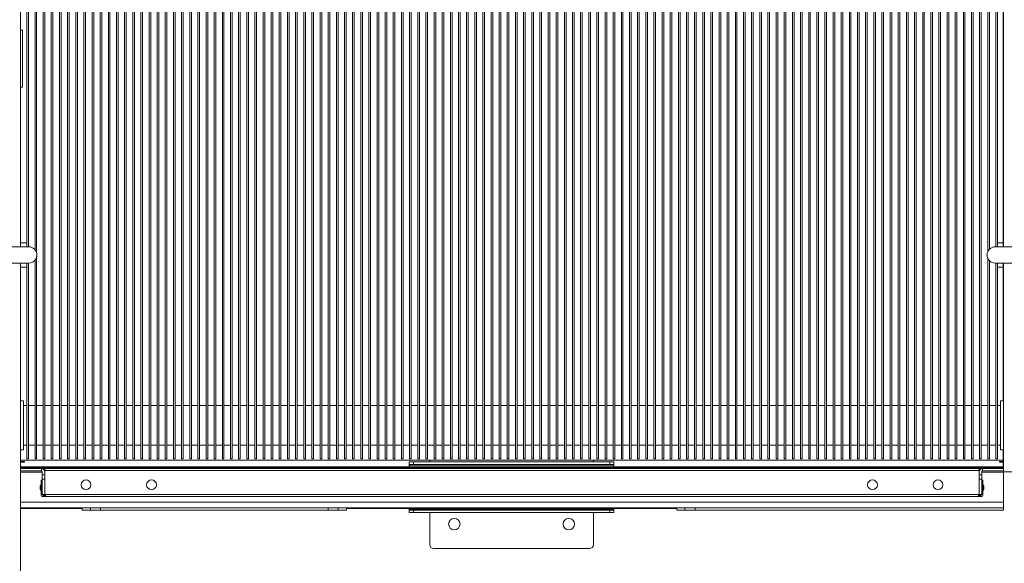
# Model space of a CAD drawing. Units: millimetres. Extents: x 501276 to 514916, y 4114352 to 4124152.
# Drawn here: x 506986 to 507122, y 4117674 to 4117749 of the extents above; entities that cross this region are included whole.
import ezdxf

# ---------------------------------------------------------------- set-up
doc = ezdxf.new("R2010")
doc.units = ezdxf.units.MM
doc.header["$LTSCALE"] = 10
doc.layers.add('Mekanik', color=252, linetype='Continuous', lineweight=15)
doc.layers.add('perde', color=1, linetype='Continuous', lineweight=30)

# ---------------------------------------------------------------- blocks, each defined once
blk = doc.blocks.new('micro2')
at = {"layer": 'Mekanik'}
for p, q in [((6839.75, -1154.31), (6839.75, -1252.31)), ((6839.95, -1252.31), (6839.95, -1154.31)), ((6840.74, -1154.31), (6840.74, -1252.31)), ((6840.94, -1252.31), (6840.94, -1154.31)), ((6841.74, -1154.31), (6841.74, -1252.31)), ((6841.94, -1252.31), (6841.94, -1154.31)), ((6842.73, -1154.31), (6842.73, -1252.31)), ((6842.93, -1252.31), (6842.93, -1154.31)), ((6843.73, -1154.31), (6843.73, -1252.31)), ((6843.93, -1252.31), (6843.93, -1154.31)), ((6844.72, -1154.31), (6844.72, -1252.31)), ((6844.92, -1252.31), (6844.92, -1154.31)), ((6845.72, -1154.31), (6845.72, -1252.31)), ((6845.92, -1252.31), (6845.92, -1154.31)), ((6846.71, -1154.31), (6846.71, -1252.31)), ((6846.91, -1252.31), (6846.91, -1154.31)), ((6847.71, -1154.31), (6847.71, -1252.31)), ((6847.91, -1252.31), (6847.91, -1154.31)), ((6848.7, -1154.31), (6848.7, -1252.31)), ((6848.9, -1252.31), (6848.9, -1154.31)), ((6849.7, -1154.31), (6849.7, -1252.31)), ((6849.9, -1252.31), (6849.9, -1154.31)), ((6850.69, -1154.31), (6850.69, -1252.31)), ((6850.89, -1252.31), (6850.89, -1154.31)), ((6851.69, -1154.31), (6851.69, -1252.31)), ((6851.89, -1252.31), (6851.89, -1154.31)), ((6852.68, -1154.31), (6852.68, -1252.31)), ((6852.88, -1252.31), (6852.88, -1154.31)), ((6853.68, -1154.31), (6853.68, -1252.31)), ((6853.88, -1252.31), (6853.88, -1154.31)), ((6854.67, -1154.31), (6854.67, -1252.31)), ((6854.87, -1252.31), (6854.87, -1154.31)), ((6855.67, -1154.31), (6855.67, -1252.31)), ((6855.87, -1252.31), (6855.87, -1154.31)), ((6856.66, -1154.31), (6856.66, -1252.31)), ((6856.86, -1252.31), (6856.86, -1154.31)), ((6857.66, -1154.31), (6857.66, -1252.31)), ((6857.86, -1252.31), (6857.86, -1154.31)), ((6858.65, -1154.31), (6858.65, -1252.31)), ((6858.85, -1252.31), (6858.85, -1154.31)), ((6859.65, -1154.31), (6859.65, -1252.31)), ((6859.85, -1252.31), (6859.85, -1154.31)), ((6860.64, -1154.31), (6860.64, -1252.31)), ((6860.84, -1252.31), (6860.84, -1154.31)), ((6861.64, -1154.31), (6861.64, -1252.31)), ((6861.84, -1252.31), (6861.84, -1154.31)), ((6862.63, -1154.31), (6862.63, -1252.31)), ((6862.83, -1252.31), (6862.83, -1154.31)), ((6863.63, -1154.31), (6863.63, -1252.31)), ((6863.83, -1252.31), (6863.83, -1154.31)), ((6864.62, -1154.31), (6864.62, -1252.31)), ((6864.82, -1252.31), (6864.82, -1154.31)), ((6865.62, -1154.31), (6865.62, -1252.31)), ((6865.82, -1252.31), (6865.82, -1154.31)), ((6866.61, -1154.31), (6866.61, -1252.31)), ((6866.81, -1252.31), (6866.81, -1154.31)), ((6867.61, -1154.31), (6867.61, -1252.31)), ((6867.81, -1252.31), (6867.81, -1154.31)), ((6868.6, -1154.31), (6868.6, -1252.31)), ((6868.8, -1252.31), (6868.8, -1154.31)), ((6869.6, -1154.31), (6869.6, -1252.31)), ((6869.8, -1252.31), (6869.8, -1154.31)), ((6870.59, -1154.31), (6870.59, -1252.31)), ((6870.79, -1252.31), (6870.79, -1154.31)), ((6871.59, -1154.31), (6871.59, -1252.31)), ((6871.79, -1252.31), (6871.79, -1154.31)), ((6872.58, -1154.31), (6872.58, -1252.31)), ((6872.78, -1252.31), (6872.78, -1154.31)), ((6873.58, -1154.31), (6873.58, -1252.31)), ((6873.78, -1252.31), (6873.78, -1154.31)), ((6874.57, -1154.31), (6874.57, -1252.31)), ((6874.77, -1252.31), (6874.77, -1154.31)), ((6875.57, -1154.31), (6875.57, -1252.31)), ((6875.77, -1252.31), (6875.77, -1154.31)), ((6876.56, -1154.31), (6876.56, -1252.31)), ((6876.76, -1252.31), (6876.76, -1154.31)), ((6877.56, -1154.31), (6877.56, -1252.31)), ((6877.76, -1252.31), (6877.76, -1154.31)), ((6878.55, -1154.31), (6878.55, -1252.31)), ((6878.75, -1252.31), (6878.75, -1154.31)), ((6879.55, -1154.31), (6879.55, -1252.31)), ((6879.75, -1252.31), (6879.75, -1154.31)), ((6880.54, -1154.31), (6880.54, -1252.31)), ((6880.74, -1252.31), (6880.74, -1154.31)), ((6881.54, -1154.31), (6881.54, -1252.31)), ((6881.74, -1252.31), (6881.74, -1154.31)), ((6882.53, -1154.31), (6882.53, -1252.31)), ((6882.73, -1252.31), (6882.73, -1154.31)), ((6883.53, -1154.31), (6883.53, -1252.31)), ((6883.73, -1252.31), (6883.73, -1154.31)), ((6884.52, -1154.31), (6884.52, -1252.31)), ((6884.72, -1252.31), (6884.72, -1154.31)), ((6885.52, -1154.31), (6885.52, -1252.31)), ((6885.72, -1252.31), (6885.72, -1154.31)), ((6886.51, -1154.31), (6886.51, -1252.31)), ((6886.71, -1252.31), (6886.71, -1154.31)), ((6887.51, -1154.31), (6887.51, -1252.31)), ((6887.71, -1252.31), (6887.71, -1154.31)), ((6888.5, -1154.31), (6888.5, -1252.31)), ((6888.7, -1252.31), (6888.7, -1154.31)), ((6889.5, -1154.31), (6889.5, -1252.31)), ((6889.7, -1252.31), (6889.7, -1154.31)), ((6890.49, -1154.31), (6890.49, -1252.31)), ((6890.69, -1252.31), (6890.69, -1154.31)), ((6891.49, -1154.31), (6891.49, -1252.31)), ((6891.69, -1252.31), (6891.69, -1154.31)), ((6892.48, -1154.31), (6892.48, -1252.31)), ((6892.68, -1252.31), (6892.68, -1154.31)), ((6893.48, -1154.31), (6893.48, -1252.31)), ((6893.68, -1252.31), (6893.68, -1154.31)), ((6894.47, -1154.31), (6894.47, -1252.31)), ((6894.67, -1252.31), (6894.67, -1154.31)), ((6895.47, -1154.31), (6895.47, -1252.31)), ((6895.67, -1252.31), (6895.67, -1154.31)), ((6896.46, -1154.31), (6896.46, -1252.31)), ((6896.66, -1252.31), (6896.66, -1154.31)), ((6897.46, -1154.31), (6897.46, -1252.31)), ((6897.66, -1252.31), (6897.66, -1154.31)), ((6898.45, -1154.31), (6898.45, -1252.31)), ((6898.65, -1252.31), (6898.65, -1154.31)), ((6899.45, -1154.31), (6899.45, -1252.31)), ((6899.65, -1252.31), (6899.65, -1154.31)), ((6900.44, -1154.31), (6900.44, -1252.31)), ((6900.64, -1252.31), (6900.64, -1154.31)), ((6901.44, -1154.31), (6901.44, -1252.31)), ((6901.64, -1252.31), (6901.64, -1154.31)), ((6902.43, -1154.31), (6902.43, -1252.31)), ((6902.63, -1252.31), (6902.63, -1154.31)), ((6903.43, -1154.31), (6903.43, -1252.31)), ((6903.63, -1252.31), (6903.63, -1154.31)), ((6904.42, -1154.31), (6904.42, -1252.31)), ((6904.62, -1252.31), (6904.62, -1154.31)), ((6905.42, -1154.31), (6905.42, -1252.31)), ((6905.62, -1252.31), (6905.62, -1154.31)), ((6906.41, -1154.31), (6906.41, -1252.31)), ((6906.61, -1252.31), (6906.61, -1154.31)), ((6907.41, -1154.31), (6907.41, -1252.31)), ((6907.61, -1252.31), (6907.61, -1154.31)), ((6908.4, -1154.31), (6908.4, -1252.31)), ((6908.6, -1252.31), (6908.6, -1154.31)), ((6909.4, -1154.31), (6909.4, -1252.31)), ((6909.6, -1252.31), (6909.6, -1154.31)), ((6910.39, -1154.31), (6910.39, -1252.31)), ((6910.59, -1252.31), (6910.59, -1154.31)), ((6911.39, -1154.31), (6911.39, -1252.31)), ((6911.59, -1252.31), (6911.59, -1154.31)), ((6912.38, -1154.31), (6912.38, -1252.31)), ((6912.58, -1252.31), (6912.58, -1154.31)), ((6913.38, -1154.31), (6913.38, -1252.31)), ((6913.58, -1252.31), (6913.58, -1154.31)), ((6914.37, -1154.31), (6914.37, -1252.31)), ((6914.57, -1252.31), (6914.57, -1154.31)), ((6915.37, -1154.31), (6915.37, -1252.31)), ((6915.57, -1252.31), (6915.57, -1154.31)), ((6916.36, -1154.31), (6916.36, -1252.31)), ((6916.56, -1252.31), (6916.56, -1154.31)), ((6917.36, -1154.31), (6917.36, -1252.31)), ((6917.56, -1252.31), (6917.56, -1154.31)), ((6918.35, -1154.31), (6918.35, -1252.31)), ((6918.55, -1252.31), (6918.55, -1154.31)), ((6919.35, -1154.31), (6919.35, -1252.31)), ((6919.55, -1252.31), (6919.55, -1154.31)), ((6920.34, -1154.31), (6920.34, -1252.31)), ((6920.54, -1252.31), (6920.54, -1154.31)), ((6921.34, -1154.31), (6921.34, -1252.31)), ((6921.54, -1252.31), (6921.54, -1154.31)), ((6922.33, -1154.31), (6922.33, -1252.31)), ((6922.53, -1252.31), (6922.53, -1154.31)), ((6923.33, -1154.31), (6923.33, -1252.31)), ((6923.53, -1252.31), (6923.53, -1154.31)), ((6924.32, -1154.31), (6924.32, -1252.31)), ((6924.52, -1252.31), (6924.52, -1154.31)), ((6925.32, -1154.31), (6925.32, -1252.31)), ((6925.52, -1252.31), (6925.52, -1154.31)), ((6926.31, -1154.31), (6926.31, -1252.31)), ((6926.51, -1252.31), (6926.51, -1154.31)), ((6927.31, -1154.31), (6927.31, -1252.31)), ((6927.51, -1252.31), (6927.51, -1154.31)), ((6928.3, -1154.31), (6928.3, -1252.31)), ((6928.5, -1252.31), (6928.5, -1154.31)), ((6929.3, -1154.31), (6929.3, -1252.31)), ((6929.5, -1252.31), (6929.5, -1154.31)), ((6930.29, -1154.31), (6930.29, -1252.31)), ((6930.49, -1252.31), (6930.49, -1154.31)), ((6931.29, -1154.31), (6931.29, -1252.31)), ((6931.49, -1252.31), (6931.49, -1154.31)), ((6932.28, -1154.31), (6932.28, -1252.31)), ((6932.48, -1252.31), (6932.48, -1154.31)), ((6933.28, -1154.31), (6933.28, -1252.31)), ((6933.48, -1252.31), (6933.48, -1154.31)), ((6934.27, -1154.31), (6934.27, -1252.31)), ((6934.47, -1252.31), (6934.47, -1154.31)), ((6935.27, -1154.31), (6935.27, -1252.31)), ((6935.47, -1252.31), (6935.47, -1154.31)), ((6936.26, -1154.31), (6936.26, -1252.31)), ((6936.46, -1252.31), (6936.46, -1154.31)), ((6937.26, -1154.31), (6937.26, -1252.31)), ((6937.46, -1252.31), (6937.46, -1154.31)), ((6938.25, -1154.31), (6938.25, -1252.31)), ((6938.45, -1252.31), (6938.45, -1154.31)), ((6939.25, -1154.31), (6939.25, -1252.31)), ((6939.45, -1252.31), (6939.45, -1154.31)), ((6940.24, -1154.31), (6940.24, -1252.31)), ((6940.44, -1252.31), (6940.44, -1154.31)), ((6941.24, -1154.31), (6941.24, -1252.31)), ((6941.44, -1252.31), (6941.44, -1154.31)), ((6942.23, -1154.31), (6942.23, -1252.31)), ((6942.43, -1252.31), (6942.43, -1154.31)), ((6943.23, -1154.31), (6943.23, -1252.31)), ((6943.43, -1252.31), (6943.43, -1154.31)), ((6944.22, -1154.31), (6944.22, -1252.31)), ((6944.42, -1252.31), (6944.42, -1154.31)), ((6945.22, -1154.31), (6945.22, -1252.31)), ((6945.42, -1252.31), (6945.42, -1154.31)), ((6946.21, -1154.31), (6946.21, -1252.31)), ((6946.41, -1252.31), (6946.41, -1154.31)), ((6947.21, -1154.31), (6947.21, -1252.31)), ((6947.41, -1252.31), (6947.41, -1154.31)), ((6948.2, -1154.31), (6948.2, -1252.31)), ((6948.4, -1252.31), (6948.4, -1154.31)), ((6949.2, -1154.31), (6949.2, -1252.31)), ((6949.4, -1252.31), (6949.4, -1154.31)), ((6950.19, -1154.31), (6950.19, -1252.31)), ((6950.39, -1252.31), (6950.39, -1154.31)), ((6951.19, -1154.31), (6951.19, -1252.31)), ((6951.39, -1252.31), (6951.39, -1154.31)), ((6952.18, -1154.31), (6952.18, -1252.31)), ((6952.38, -1252.31), (6952.38, -1154.31)), ((6953.18, -1154.31), (6953.18, -1252.31)), ((6953.38, -1252.31), (6953.38, -1154.31)), ((6954.17, -1154.31), (6954.17, -1252.31)), ((6954.37, -1252.31), (6954.37, -1154.31)), ((6838.75, -1180.03), (6838.75, -1226.76)), ((6838.95, -1227.16), (6838.95, -1179.64)), ((6955.17, -1179.8), (6955.17, -1226.99)), ((6955.37, -1226.7), (6955.37, -1180.1)), ((6836.98, -1226.4), (6836.98, -1180.4)), ((6837.76, -1180.4), (6837.76, -1226.4)), ((6837.96, -1226.4), (6837.96, -1180.4)), ((6956.16, -1180.4), (6956.16, -1226.4)), ((6956.36, -1226.4), (6956.36, -1180.4)), ((6957.08, -1180.4), (6957.08, -1226.4)), ((6957.03, -1224.2), (6957.03, -1182.6)), ((6837.2, -1199.9), (6836.98, -1199.9)), ((6837.2, -1199.9), (6837.2, -1206.9)), ((6837.2, -1206.9), (6836.98, -1206.9)), ((6957.03, -1224.2), (6957.03, -1226.4)), ((6957.03, -1224.2), (6957.08, -1224.2)), ((6837.73, -1225.9), (6836.98, -1225.9)), ((6837.73, -1226.4), (6837.73, -1225.9)), ((6837.76, -1225.91), (6837.73, -1225.9)), ((6956.36, -1225.9), (6957.03, -1225.9)), ((6830.98, -1226.4), (6837.98, -1226.4)), ((6956.08, -1226.4), (6963.08, -1226.4)), ((6838.75, -1228.03), (6838.75, -1252.31)), ((6838.95, -1252.31), (6838.95, -1227.64)), ((6955.17, -1227.8), (6955.17, -1252.31)), ((6955.37, -1252.31), (6955.37, -1228.1)), ((6837.98, -1228.4), (6830.98, -1228.4)), ((6836.98, -1266.9), (6836.98, -1228.4)), ((6837.73, -1228.9), (6836.98, -1228.9)), ((6837.73, -1228.9), (6837.73, -1228.4)), ((6837.76, -1228.89), (6837.73, -1228.9)), ((6837.76, -1228.4), (6837.76, -1252.31)), ((6837.96, -1252.31), (6837.96, -1228.4)), ((6963.08, -1228.4), (6956.08, -1228.4)), ((6956.16, -1228.4), (6956.16, -1252.31)), ((6956.36, -1252.31), (6956.36, -1228.4)), ((6956.36, -1228.9), (6957.03, -1228.9)), ((6957.03, -1228.4), (6957.03, -1230.6)), ((6957.08, -1228.4), (6957.08, -1258.6)), ((6957.03, -1245.23), (6957.03, -1230.6)), ((6957.03, -1230.6), (6957.08, -1230.6)), ((6836.98, -1245.23), (6837.33, -1245.23)), ((6837.33, -1251.23), (6837.33, -1245.23)), ((6837.76, -1245.82), (6837.33, -1245.82)), ((6838.75, -1245.82), (6837.96, -1245.82)), ((6839.75, -1245.82), (6838.95, -1245.82)), ((6840.74, -1245.82), (6839.95, -1245.82)), ((6841.74, -1245.82), (6840.94, -1245.82)), ((6842.73, -1245.82), (6841.94, -1245.82)), ((6843.73, -1245.82), (6842.93, -1245.82)), ((6844.72, -1245.82), (6843.93, -1245.82)), ((6845.72, -1245.82), (6844.92, -1245.82)), ((6846.71, -1245.82), (6845.92, -1245.82)), ((6847.71, -1245.82), (6846.91, -1245.82)), ((6848.7, -1245.82), (6847.91, -1245.82)), ((6849.7, -1245.82), (6848.9, -1245.82)), ((6850.69, -1245.82), (6849.9, -1245.82)), ((6851.69, -1245.82), (6850.89, -1245.82)), ((6852.68, -1245.82), (6851.89, -1245.82)), ((6853.68, -1245.82), (6852.88, -1245.82)), ((6854.67, -1245.82), (6853.88, -1245.82)), ((6855.67, -1245.82), (6854.87, -1245.82)), ((6856.66, -1245.82), (6855.87, -1245.82)), ((6857.66, -1245.82), (6856.86, -1245.82)), ((6858.65, -1245.82), (6857.86, -1245.82)), ((6859.65, -1245.82), (6858.85, -1245.82)), ((6860.64, -1245.82), (6859.85, -1245.82)), ((6861.64, -1245.82), (6860.84, -1245.82)), ((6862.63, -1245.82), (6861.84, -1245.82)), ((6863.63, -1245.82), (6862.83, -1245.82)), ((6864.62, -1245.82), (6863.83, -1245.82)), ((6865.62, -1245.82), (6864.82, -1245.82)), ((6866.61, -1245.82), (6865.82, -1245.82)), ((6867.61, -1245.82), (6866.81, -1245.82)), ((6868.6, -1245.82), (6867.81, -1245.82)), ((6869.6, -1245.82), (6868.8, -1245.82)), ((6870.59, -1245.82), (6869.8, -1245.82)), ((6871.59, -1245.82), (6870.79, -1245.82)), ((6872.58, -1245.82), (6871.79, -1245.82)), ((6873.58, -1245.82), (6872.78, -1245.82)), ((6874.57, -1245.82), (6873.78, -1245.82)), ((6875.57, -1245.82), (6874.77, -1245.82)), ((6876.56, -1245.82), (6875.77, -1245.82)), ((6877.56, -1245.82), (6876.76, -1245.82)), ((6878.55, -1245.82), (6877.76, -1245.82)), ((6879.55, -1245.82), (6878.75, -1245.82)), ((6880.54, -1245.82), (6879.75, -1245.82)), ((6881.54, -1245.82), (6880.74, -1245.82)), ((6882.53, -1245.82), (6881.74, -1245.82)), ((6883.53, -1245.82), (6882.73, -1245.82)), ((6884.52, -1245.82), (6883.73, -1245.82)), ((6885.52, -1245.82), (6884.72, -1245.82)), ((6886.51, -1245.82), (6885.72, -1245.82)), ((6887.51, -1245.82), (6886.71, -1245.82)), ((6888.5, -1245.82), (6887.71, -1245.82)), ((6889.5, -1245.82), (6888.7, -1245.82)), ((6890.49, -1245.82), (6889.7, -1245.82)), ((6891.49, -1245.82), (6890.69, -1245.82)), ((6892.48, -1245.82), (6891.69, -1245.82)), ((6893.48, -1245.82), (6892.68, -1245.82)), ((6894.47, -1245.82), (6893.68, -1245.82)), ((6895.47, -1245.82), (6894.67, -1245.82)), ((6896.46, -1245.82), (6895.67, -1245.82)), ((6897.46, -1245.82), (6896.66, -1245.82)), ((6898.45, -1245.82), (6897.66, -1245.82)), ((6899.45, -1245.82), (6898.65, -1245.82)), ((6900.44, -1245.82), (6899.65, -1245.82)), ((6901.44, -1245.82), (6900.64, -1245.82)), ((6902.43, -1245.82), (6901.64, -1245.82)), ((6903.43, -1245.82), (6902.63, -1245.82)), ((6904.42, -1245.82), (6903.63, -1245.82)), ((6905.42, -1245.82), (6904.62, -1245.82)), ((6906.41, -1245.82), (6905.62, -1245.82)), ((6907.41, -1245.82), (6906.61, -1245.82)), ((6908.4, -1245.82), (6907.61, -1245.82)), ((6909.4, -1245.82), (6908.6, -1245.82)), ((6910.39, -1245.82), (6909.6, -1245.82)), ((6911.39, -1245.82), (6910.59, -1245.82)), ((6912.38, -1245.82), (6911.59, -1245.82)), ((6913.38, -1245.82), (6912.58, -1245.82)), ((6914.37, -1245.82), (6913.58, -1245.82)), ((6915.37, -1245.82), (6914.57, -1245.82)), ((6916.36, -1245.82), (6915.57, -1245.82)), ((6917.36, -1245.82), (6916.56, -1245.82)), ((6918.35, -1245.82), (6917.56, -1245.82)), ((6919.35, -1245.82), (6918.55, -1245.82)), ((6920.34, -1245.82), (6919.55, -1245.82)), ((6921.34, -1245.82), (6920.54, -1245.82)), ((6922.33, -1245.82), (6921.54, -1245.82)), ((6923.33, -1245.82), (6922.53, -1245.82)), ((6924.32, -1245.82), (6923.53, -1245.82)), ((6925.32, -1245.82), (6924.52, -1245.82)), ((6926.31, -1245.82), (6925.52, -1245.82)), ((6927.31, -1245.82), (6926.51, -1245.82)), ((6928.3, -1245.82), (6927.51, -1245.82)), ((6929.3, -1245.82), (6928.5, -1245.82)), ((6930.29, -1245.82), (6929.5, -1245.82)), ((6931.29, -1245.82), (6930.49, -1245.82)), ((6932.28, -1245.82), (6931.49, -1245.82)), ((6933.28, -1245.82), (6932.48, -1245.82)), ((6934.27, -1245.82), (6933.48, -1245.82)), ((6935.27, -1245.82), (6934.47, -1245.82)), ((6936.26, -1245.82), (6935.47, -1245.82)), ((6937.26, -1245.82), (6936.46, -1245.82)), ((6938.25, -1245.82), (6937.46, -1245.82)), ((6939.25, -1245.82), (6938.45, -1245.82)), ((6940.24, -1245.82), (6939.45, -1245.82)), ((6941.24, -1245.82), (6940.44, -1245.82)), ((6942.23, -1245.82), (6941.44, -1245.82)), ((6943.23, -1245.82), (6942.43, -1245.82)), ((6944.22, -1245.82), (6943.43, -1245.82)), ((6945.22, -1245.82), (6944.42, -1245.82)), ((6946.21, -1245.82), (6945.42, -1245.82)), ((6947.21, -1245.82), (6946.41, -1245.82)), ((6948.2, -1245.82), (6947.41, -1245.82)), ((6949.2, -1245.82), (6948.4, -1245.82)), ((6950.19, -1245.82), (6949.4, -1245.82)), ((6951.19, -1245.82), (6950.39, -1245.82)), ((6952.18, -1245.82), (6951.39, -1245.82)), ((6953.18, -1245.82), (6952.38, -1245.82)), ((6954.17, -1245.82), (6953.38, -1245.82)), ((6955.17, -1245.82), (6954.37, -1245.82)), ((6956.16, -1245.82), (6955.37, -1245.82)), ((6956.73, -1245.82), (6956.36, -1245.82)), ((6956.73, -1245.23), (6956.73, -1251.23)), ((6957.08, -1245.23), (6956.73, -1245.23)), ((6837.76, -1250.65), (6837.33, -1250.65)), ((6838.75, -1250.65), (6837.96, -1250.65)), ((6839.75, -1250.65), (6838.95, -1250.65)), ((6840.74, -1250.65), (6839.95, -1250.65)), ((6841.74, -1250.65), (6840.94, -1250.65)), ((6842.73, -1250.65), (6841.94, -1250.65)), ((6843.73, -1250.65), (6842.93, -1250.65)), ((6844.72, -1250.65), (6843.93, -1250.65)), ((6845.72, -1250.65), (6844.92, -1250.65)), ((6846.71, -1250.65), (6845.92, -1250.65)), ((6847.71, -1250.65), (6846.91, -1250.65)), ((6848.7, -1250.65), (6847.91, -1250.65)), ((6849.7, -1250.65), (6848.9, -1250.65)), ((6850.69, -1250.65), (6849.9, -1250.65)), ((6851.69, -1250.65), (6850.89, -1250.65)), ((6852.68, -1250.65), (6851.89, -1250.65)), ((6853.68, -1250.65), (6852.88, -1250.65)), ((6854.67, -1250.65), (6853.88, -1250.65)), ((6855.67, -1250.65), (6854.87, -1250.65)), ((6856.66, -1250.65), (6855.87, -1250.65)), ((6857.66, -1250.65), (6856.86, -1250.65)), ((6858.65, -1250.65), (6857.86, -1250.65)), ((6859.65, -1250.65), (6858.85, -1250.65)), ((6860.64, -1250.65), (6859.85, -1250.65)), ((6861.64, -1250.65), (6860.84, -1250.65)), ((6862.63, -1250.65), (6861.84, -1250.65)), ((6863.63, -1250.65), (6862.83, -1250.65)), ((6864.62, -1250.65), (6863.83, -1250.65)), ((6865.62, -1250.65), (6864.82, -1250.65)), ((6866.61, -1250.65), (6865.82, -1250.65)), ((6867.61, -1250.65), (6866.81, -1250.65)), ((6868.6, -1250.65), (6867.81, -1250.65)), ((6869.6, -1250.65), (6868.8, -1250.65)), ((6870.59, -1250.65), (6869.8, -1250.65)), ((6871.59, -1250.65), (6870.79, -1250.65)), ((6872.58, -1250.65), (6871.79, -1250.65)), ((6873.58, -1250.65), (6872.78, -1250.65)), ((6874.57, -1250.65), (6873.78, -1250.65)), ((6875.57, -1250.65), (6874.77, -1250.65)), ((6876.56, -1250.65), (6875.77, -1250.65)), ((6877.56, -1250.65), (6876.76, -1250.65)), ((6878.55, -1250.65), (6877.76, -1250.65)), ((6879.55, -1250.65), (6878.75, -1250.65)), ((6880.54, -1250.65), (6879.75, -1250.65)), ((6881.54, -1250.65), (6880.74, -1250.65)), ((6882.53, -1250.65), (6881.74, -1250.65)), ((6883.53, -1250.65), (6882.73, -1250.65)), ((6884.52, -1250.65), (6883.73, -1250.65)), ((6885.52, -1250.65), (6884.72, -1250.65)), ((6886.51, -1250.65), (6885.72, -1250.65)), ((6887.51, -1250.65), (6886.71, -1250.65)), ((6888.5, -1250.65), (6887.71, -1250.65)), ((6889.5, -1250.65), (6888.7, -1250.65)), ((6890.49, -1250.65), (6889.7, -1250.65)), ((6891.49, -1250.65), (6890.69, -1250.65)), ((6892.48, -1250.65), (6891.69, -1250.65)), ((6893.48, -1250.65), (6892.68, -1250.65)), ((6894.47, -1250.65), (6893.68, -1250.65)), ((6895.47, -1250.65), (6894.67, -1250.65)), ((6896.46, -1250.65), (6895.67, -1250.65)), ((6897.46, -1250.65), (6896.66, -1250.65)), ((6898.45, -1250.65), (6897.66, -1250.65)), ((6899.45, -1250.65), (6898.65, -1250.65)), ((6900.44, -1250.65), (6899.65, -1250.65)), ((6901.44, -1250.65), (6900.64, -1250.65)), ((6902.43, -1250.65), (6901.64, -1250.65)), ((6903.43, -1250.65), (6902.63, -1250.65)), ((6904.42, -1250.65), (6903.63, -1250.65)), ((6905.42, -1250.65), (6904.62, -1250.65)), ((6906.41, -1250.65), (6905.62, -1250.65)), ((6907.41, -1250.65), (6906.61, -1250.65)), ((6908.4, -1250.65), (6907.61, -1250.65)), ((6909.4, -1250.65), (6908.6, -1250.65)), ((6910.39, -1250.65), (6909.6, -1250.65)), ((6911.39, -1250.65), (6910.59, -1250.65)), ((6912.38, -1250.65), (6911.59, -1250.65)), ((6913.38, -1250.65), (6912.58, -1250.65)), ((6914.37, -1250.65), (6913.58, -1250.65)), ((6915.37, -1250.65), (6914.57, -1250.65)), ((6916.36, -1250.65), (6915.57, -1250.65)), ((6917.36, -1250.65), (6916.56, -1250.65)), ((6918.35, -1250.65), (6917.56, -1250.65)), ((6919.35, -1250.65), (6918.55, -1250.65)), ((6920.34, -1250.65), (6919.55, -1250.65)), ((6921.34, -1250.65), (6920.54, -1250.65)), ((6922.33, -1250.65), (6921.54, -1250.65)), ((6923.33, -1250.65), (6922.53, -1250.65)), ((6924.32, -1250.65), (6923.53, -1250.65)), ((6925.32, -1250.65), (6924.52, -1250.65)), ((6926.31, -1250.65), (6925.52, -1250.65)), ((6927.31, -1250.65), (6926.51, -1250.65)), ((6928.3, -1250.65), (6927.51, -1250.65)), ((6929.3, -1250.65), (6928.5, -1250.65)), ((6930.29, -1250.65), (6929.5, -1250.65)), ((6931.29, -1250.65), (6930.49, -1250.65)), ((6932.28, -1250.65), (6931.49, -1250.65)), ((6933.28, -1250.65), (6932.48, -1250.65)), ((6934.27, -1250.65), (6933.48, -1250.65)), ((6935.27, -1250.65), (6934.47, -1250.65)), ((6936.26, -1250.65), (6935.47, -1250.65)), ((6937.26, -1250.65), (6936.46, -1250.65)), ((6938.25, -1250.65), (6937.46, -1250.65)), ((6939.25, -1250.65), (6938.45, -1250.65)), ((6940.24, -1250.65), (6939.45, -1250.65)), ((6941.24, -1250.65), (6940.44, -1250.65)), ((6942.23, -1250.65), (6941.44, -1250.65)), ((6943.23, -1250.65), (6942.43, -1250.65)), ((6944.22, -1250.65), (6943.43, -1250.65)), ((6945.22, -1250.65), (6944.42, -1250.65)), ((6946.21, -1250.65), (6945.42, -1250.65)), ((6947.21, -1250.65), (6946.41, -1250.65)), ((6948.2, -1250.65), (6947.41, -1250.65)), ((6949.2, -1250.65), (6948.4, -1250.65)), ((6950.19, -1250.65), (6949.4, -1250.65)), ((6951.19, -1250.65), (6950.39, -1250.65)), ((6952.18, -1250.65), (6951.39, -1250.65)), ((6953.18, -1250.65), (6952.38, -1250.65)), ((6954.17, -1250.65), (6953.38, -1250.65)), ((6955.17, -1250.65), (6954.37, -1250.65)), ((6956.16, -1250.65), (6955.37, -1250.65)), ((6956.73, -1250.65), (6956.36, -1250.65)), ((6836.98, -1251.23), (6837.33, -1251.23)), ((6837.76, -1252.31), (6837.96, -1252.31)), ((6838.75, -1252.31), (6838.95, -1252.31)), ((6839.75, -1252.31), (6839.95, -1252.31)), ((6840.74, -1252.31), (6840.94, -1252.31)), ((6841.74, -1252.31), (6841.94, -1252.31)), ((6842.73, -1252.31), (6842.93, -1252.31)), ((6843.73, -1252.31), (6843.93, -1252.31)), ((6844.72, -1252.31), (6844.92, -1252.31)), ((6845.72, -1252.31), (6845.92, -1252.31)), ((6846.71, -1252.31), (6846.91, -1252.31)), ((6847.71, -1252.31), (6847.91, -1252.31)), ((6848.7, -1252.31), (6848.9, -1252.31)), ((6849.7, -1252.31), (6849.9, -1252.31)), ((6850.69, -1252.31), (6850.89, -1252.31)), ((6851.69, -1252.31), (6851.89, -1252.31)), ((6852.68, -1252.31), (6852.88, -1252.31)), ((6853.68, -1252.31), (6853.88, -1252.31)), ((6854.67, -1252.31), (6854.87, -1252.31)), ((6855.67, -1252.31), (6855.87, -1252.31)), ((6856.66, -1252.31), (6856.86, -1252.31)), ((6857.66, -1252.31), (6857.86, -1252.31)), ((6858.65, -1252.31), (6858.85, -1252.31)), ((6859.65, -1252.31), (6859.85, -1252.31)), ((6860.64, -1252.31), (6860.84, -1252.31)), ((6861.64, -1252.31), (6861.84, -1252.31)), ((6862.63, -1252.31), (6862.83, -1252.31)), ((6863.63, -1252.31), (6863.83, -1252.31)), ((6864.62, -1252.31), (6864.82, -1252.31)), ((6865.62, -1252.31), (6865.82, -1252.31)), ((6866.61, -1252.31), (6866.81, -1252.31)), ((6867.61, -1252.31), (6867.81, -1252.31)), ((6868.6, -1252.31), (6868.8, -1252.31)), ((6869.6, -1252.31), (6869.8, -1252.31)), ((6870.59, -1252.31), (6870.79, -1252.31)), ((6871.59, -1252.31), (6871.79, -1252.31)), ((6872.58, -1252.31), (6872.78, -1252.31)), ((6873.58, -1252.31), (6873.78, -1252.31)), ((6874.57, -1252.31), (6874.77, -1252.31)), ((6875.57, -1252.31), (6875.77, -1252.31)), ((6876.56, -1252.31), (6876.76, -1252.31)), ((6877.56, -1252.31), (6877.76, -1252.31)), ((6878.55, -1252.31), (6878.75, -1252.31)), ((6879.55, -1252.31), (6879.75, -1252.31)), ((6880.54, -1252.31), (6880.74, -1252.31)), ((6881.54, -1252.31), (6881.74, -1252.31)), ((6882.53, -1252.31), (6882.73, -1252.31)), ((6883.53, -1252.31), (6883.73, -1252.31)), ((6884.52, -1252.31), (6884.72, -1252.31)), ((6885.52, -1252.31), (6885.72, -1252.31)), ((6886.51, -1252.31), (6886.71, -1252.31)), ((6887.51, -1252.31), (6887.71, -1252.31)), ((6888.5, -1252.31), (6888.7, -1252.31)), ((6889.5, -1252.31), (6889.7, -1252.31)), ((6890.49, -1252.31), (6890.69, -1252.31)), ((6891.49, -1252.31), (6891.69, -1252.31)), ((6892.48, -1252.31), (6892.68, -1252.31)), ((6893.48, -1252.31), (6893.68, -1252.31)), ((6894.47, -1252.31), (6894.67, -1252.31)), ((6895.47, -1252.31), (6895.67, -1252.31)), ((6896.46, -1252.31), (6896.66, -1252.31)), ((6897.46, -1252.31), (6897.66, -1252.31)), ((6898.45, -1252.31), (6898.65, -1252.31)), ((6899.45, -1252.31), (6899.65, -1252.31)), ((6900.44, -1252.31), (6900.64, -1252.31)), ((6901.44, -1252.31), (6901.64, -1252.31)), ((6902.43, -1252.31), (6902.63, -1252.31)), ((6903.43, -1252.31), (6903.63, -1252.31)), ((6904.42, -1252.31), (6904.62, -1252.31)), ((6905.42, -1252.31), (6905.62, -1252.31)), ((6906.41, -1252.31), (6906.61, -1252.31)), ((6907.41, -1252.31), (6907.61, -1252.31)), ((6908.4, -1252.31), (6908.6, -1252.31)), ((6909.4, -1252.31), (6909.6, -1252.31)), ((6910.39, -1252.31), (6910.59, -1252.31)), ((6911.39, -1252.31), (6911.59, -1252.31)), ((6912.38, -1252.31), (6912.58, -1252.31)), ((6913.38, -1252.31), (6913.58, -1252.31)), ((6914.37, -1252.31), (6914.57, -1252.31)), ((6915.37, -1252.31), (6915.57, -1252.31)), ((6916.36, -1252.31), (6916.56, -1252.31)), ((6917.36, -1252.31), (6917.56, -1252.31)), ((6918.35, -1252.31), (6918.55, -1252.31)), ((6919.35, -1252.31), (6919.55, -1252.31)), ((6920.34, -1252.31), (6920.54, -1252.31)), ((6921.34, -1252.31), (6921.54, -1252.31)), ((6922.33, -1252.31), (6922.53, -1252.31)), ((6923.33, -1252.31), (6923.53, -1252.31)), ((6924.32, -1252.31), (6924.52, -1252.31)), ((6925.32, -1252.31), (6925.52, -1252.31)), ((6926.31, -1252.31), (6926.51, -1252.31)), ((6927.31, -1252.31), (6927.51, -1252.31)), ((6928.3, -1252.31), (6928.5, -1252.31)), ((6929.3, -1252.31), (6929.5, -1252.31)), ((6930.29, -1252.31), (6930.49, -1252.31)), ((6931.29, -1252.31), (6931.49, -1252.31)), ((6932.28, -1252.31), (6932.48, -1252.31)), ((6933.28, -1252.31), (6933.48, -1252.31)), ((6934.27, -1252.31), (6934.47, -1252.31)), ((6935.27, -1252.31), (6935.47, -1252.31)), ((6936.26, -1252.31), (6936.46, -1252.31)), ((6937.26, -1252.31), (6937.46, -1252.31)), ((6938.25, -1252.31), (6938.45, -1252.31)), ((6939.25, -1252.31), (6939.45, -1252.31)), ((6940.24, -1252.31), (6940.44, -1252.31)), ((6941.24, -1252.31), (6941.44, -1252.31)), ((6942.23, -1252.31), (6942.43, -1252.31)), ((6943.23, -1252.31), (6943.43, -1252.31)), ((6944.22, -1252.31), (6944.42, -1252.31)), ((6945.22, -1252.31), (6945.42, -1252.31)), ((6946.21, -1252.31), (6946.41, -1252.31)), ((6947.21, -1252.31), (6947.41, -1252.31)), ((6948.2, -1252.31), (6948.4, -1252.31)), ((6949.2, -1252.31), (6949.4, -1252.31)), ((6950.19, -1252.31), (6950.39, -1252.31)), ((6951.19, -1252.31), (6951.39, -1252.31)), ((6952.18, -1252.31), (6952.38, -1252.31)), ((6953.18, -1252.31), (6953.38, -1252.31)), ((6954.17, -1252.31), (6954.37, -1252.31)), ((6955.17, -1252.31), (6955.37, -1252.31)), ((6956.16, -1252.31), (6956.36, -1252.31)), ((6957.08, -1251.23), (6956.73, -1251.23)), ((6957.03, -1252.65), (6957.03, -1251.23)), ((6957.03, -1252.5), (6836.98, -1252.5)), ((6837.48, -1252.65), (6836.98, -1252.65)), ((6836.98, -1252.75), (6837.48, -1252.75)), ((6836.98, -1253.3), (6957.03, -1253.3)), ((6957.08, -1253.4), (6836.98, -1253.4)), ((6839.53, -1253.5), (6836.98, -1253.5)), ((6837.48, -1252.75), (6837.48, -1252.65)), ((6839.53, -1253.8), (6839.53, -1253.5)), ((6839.53, -1253.5), (6954.53, -1253.5)), ((6839.93, -1253.5), (6839.93, -1253.75)), ((6841.8, -1253.31), (6842.27, -1253.31)), ((6851.8, -1253.31), (6852.27, -1253.31)), ((6866.8, -1253.31), (6867.27, -1253.31)), ((6881.8, -1253.31), (6882.27, -1253.31)), ((6884.48, -1252.7), (6884.98, -1252.7)), ((6884.48, -1252.7), (6884.48, -1253)), ((6884.48, -1253), (6884.48, -1253.1)), ((6884.98, -1253), (6884.48, -1253)), ((6884.48, -1253.3), (6884.48, -1253.1)), ((6884.48, -1253.1), (6909.48, -1253.1)), ((6884.98, -1252.7), (6908.98, -1252.7)), ((6884.98, -1252.7), (6884.98, -1253)), ((6884.98, -1253), (6908.98, -1253)), ((6886.98, -1252.5), (6886.98, -1252.7)), ((6896.8, -1253.31), (6897.27, -1253.31)), ((6906.98, -1252.7), (6906.98, -1252.5)), ((6908.98, -1252.7), (6909.48, -1252.7)), ((6908.98, -1252.7), (6908.98, -1253)), ((6909.48, -1253), (6908.98, -1253)), ((6909.48, -1252.7), (6909.48, -1253)), ((6909.48, -1253.1), (6909.48, -1253)), ((6909.48, -1253.1), (6909.48, -1253.3)), ((6911.8, -1253.31), (6912.27, -1253.31)), ((6926.8, -1253.31), (6927.27, -1253.31)), ((6941.8, -1253.31), (6942.27, -1253.31)), ((6951.8, -1253.31), (6952.27, -1253.31)), ((6954.13, -1253.5), (6954.13, -1253.75)), ((6954.53, -1253.5), (6957.08, -1253.5)), ((6954.53, -1253.5), (6954.53, -1253.8)), ((6957.08, -1252.65), (6956.58, -1252.65)), ((6956.58, -1252.75), (6956.58, -1252.65)), ((6956.58, -1252.75), (6957.08, -1252.75)), ((6957.03, -1253.3), (6957.03, -1252.75)), ((6957.03, -1253.3), (6957.08, -1253.3)), ((6839.53, -1253.8), (6836.98, -1253.8)), ((6836.98, -1253.96), (6839.63, -1253.96)), ((6839.63, -1253.9), (6839.63, -1254.3)), ((6839.63, -1254.8), (6839.63, -1254.3)), ((6839.63, -1254.3), (6839.93, -1254.3)), ((6839.63, -1254.8), (6839.63, -1256.68)), ((6839.93, -1254.8), (6839.63, -1254.8)), ((6839.93, -1253.75), (6839.93, -1256.7)), ((6839.93, -1253.75), (6954.13, -1253.75)), ((6839.93, -1254.8), (6839.93, -1256.68)), ((6954.13, -1253.75), (6954.13, -1256.7)), ((6954.13, -1254.3), (6954.43, -1254.3)), ((6954.43, -1254.8), (6954.13, -1254.8)), ((6954.13, -1256.68), (6954.13, -1254.8)), ((6954.43, -1254.3), (6954.43, -1253.9)), ((6954.43, -1253.96), (6957.08, -1253.96)), ((6954.43, -1254.3), (6954.43, -1254.8)), ((6954.43, -1254.8), (6954.43, -1256.68)), ((6954.53, -1253.8), (6957.08, -1253.8)), ((6963.08, -1253.9), (6957.08, -1253.9)), ((6839.39, -1256.08), (6839.39, -1255.61)), ((6839.48, -1256.7), (6839.48, -1254.95)), ((6839.63, -1254.95), (6839.48, -1254.95)), ((6954.58, -1254.95), (6954.43, -1254.95)), ((6954.58, -1256.7), (6954.58, -1254.95)), ((6954.67, -1255.61), (6954.67, -1255.85)), ((6954.67, -1255.85), (6954.67, -1256.08)), ((6839.93, -1256.68), (6839.63, -1256.68)), ((6839.63, -1256.7), (6839.63, -1256.68)), ((6839.63, -1256.93), (6839.63, -1256.95)), ((6839.73, -1256.95), (6839.63, -1256.95)), ((6839.73, -1256.8), (6840.03, -1256.8)), ((6840.03, -1256.95), (6839.73, -1256.95)), ((6839.93, -1256.7), (6839.93, -1256.8)), ((6839.93, -1256.7), (6840.03, -1256.7)), ((6840.03, -1256.95), (6840.03, -1256.7)), ((6840.03, -1256.7), (6954.03, -1256.7)), ((6840.03, -1256.95), (6954.03, -1256.95)), ((6954.13, -1256.7), (6954.03, -1256.7)), ((6954.03, -1256.7), (6954.03, -1256.95)), ((6954.33, -1256.8), (6954.03, -1256.8)), ((6954.03, -1256.95), (6954.33, -1256.95)), ((6954.43, -1256.68), (6954.13, -1256.68)), ((6954.13, -1256.8), (6954.13, -1256.7)), ((6954.43, -1256.95), (6954.33, -1256.95)), ((6954.43, -1256.68), (6954.43, -1256.7)), ((6954.43, -1256.93), (6954.43, -1256.95)), ((6836.98, -1257.64), (6957.08, -1257.64)), ((6836.98, -1258.3), (6947.08, -1258.3)), ((6836.98, -1258.4), (6844.11, -1258.4)), ((6844.11, -1258.3), (6844.11, -1258.4)), ((6844.11, -1258.4), (6844.51, -1258.4)), ((6844.51, -1258.6), (6844.51, -1258.3)), ((6845.51, -1258.6), (6845.51, -1258.3)), ((6846.76, -1258.6), (6846.76, -1258.3)), ((6874.56, -1258.3), (6874.56, -1258.6)), ((6875.81, -1258.6), (6875.81, -1258.3)), ((6876.81, -1258.6), (6876.81, -1258.3)), ((6876.81, -1258.4), (6877.21, -1258.4)), ((6877.21, -1258.3), (6877.21, -1258.4)), ((6877.21, -1258.4), (6916.76, -1258.4)), ((6884.48, -1258.5), (6884.48, -1258.4)), ((6909.48, -1258.4), (6909.48, -1258.5)), ((6916.76, -1258.3), (6916.76, -1258.4)), ((6916.76, -1258.4), (6917.16, -1258.4)), ((6917.16, -1258.6), (6917.16, -1258.3)), ((6918.16, -1258.6), (6918.16, -1258.3)), ((6919.41, -1258.6), (6919.41, -1258.3)), ((6947.08, -1258.3), (6957.08, -1258.3)), ((6844.51, -1258.6), (6845.51, -1258.6)), ((6845.51, -1258.6), (6846.76, -1258.6)), ((6874.56, -1258.6), (6846.76, -1258.6)), ((6875.81, -1258.6), (6874.56, -1258.6)), ((6876.81, -1258.6), (6875.81, -1258.6)), ((6884.48, -1258.5), (6884.48, -1258.6)), ((6909.48, -1258.5), (6884.48, -1258.5)), ((6884.98, -1258.6), (6884.48, -1258.6)), ((6884.48, -1258.9), (6884.48, -1258.6)), ((6884.48, -1258.9), (6884.98, -1258.9)), ((6908.98, -1258.6), (6884.98, -1258.6)), ((6884.98, -1258.9), (6884.98, -1258.6)), ((6908.98, -1258.9), (6884.98, -1258.9)), ((6886.98, -1258.9), (6886.98, -1262.8)), ((6906.98, -1262.8), (6906.98, -1258.9)), ((6908.98, -1258.6), (6909.48, -1258.6)), ((6908.98, -1258.9), (6908.98, -1258.6)), ((6909.48, -1258.9), (6908.98, -1258.9)), ((6909.48, -1258.6), (6909.48, -1258.5)), ((6909.48, -1258.9), (6909.48, -1258.6)), ((6918.16, -1258.6), (6917.16, -1258.6)), ((6919.41, -1258.6), (6918.16, -1258.6)), ((6957.08, -1258.6), (6919.41, -1258.6)), ((6906.48, -1263.3), (6887.48, -1263.3))]:
    blk.add_line(p, q, dxfattribs=at)
for centre, radius in [((6844.98, -1255.5), 0.6), ((6852.98, -1255.5), 0.6), ((6941.08, -1255.5), 0.6), ((6949.08, -1255.5), 0.6), ((6889.98, -1260.3), 0.7), ((6903.98, -1260.3), 0.7)]:
    blk.add_circle(centre, radius, dxfattribs=at)
for centre, radius, start, end in [((6837.98, -1227.4), 1, 270, 90), ((6956.08, -1227.4), 1, 90, 270), ((6839.53, -1253.9), 0.4, 0, 90), ((6841.8, -1253.4), 0.09, 90, 180), ((6842.27, -1253.4), 0.09, 0, 90), ((6851.8, -1253.4), 0.09, 90, 180), ((6852.27, -1253.4), 0.09, 0, 90), ((6866.8, -1253.4), 0.09, 90, 180), ((6867.27, -1253.4), 0.09, 0, 90), ((6881.8, -1253.4), 0.09, 90, 180), ((6882.27, -1253.4), 0.09, 0, 90), ((6896.8, -1253.4), 0.09, 90, 180), ((6897.27, -1253.4), 0.09, 0, 90), ((6911.8, -1253.4), 0.09, 90, 180), ((6912.27, -1253.4), 0.09, 0, 90), ((6926.8, -1253.4), 0.09, 90, 180), ((6927.27, -1253.4), 0.09, 0, 90), ((6941.8, -1253.4), 0.09, 90, 180), ((6942.27, -1253.4), 0.09, 0, 90), ((6951.8, -1253.4), 0.09, 90, 180), ((6952.27, -1253.4), 0.09, 0, 90), ((6954.53, -1253.9), 0.4, 132.1442, 180), ((6954.53, -1253.9), 0.4, 90, 132.1442), ((6839.53, -1253.9), 0.1, 0, 90), ((6954.53, -1253.9), 0.1, 137.2847, 180), ((6954.53, -1253.9), 0.1, 90, 137.2847), ((6839.48, -1255.61), 0.09, 90, 180), ((6954.58, -1255.61), 0.09, 0, 90), ((6839.48, -1256.08), 0.09, 180, 270), ((6839.73, -1256.7), 0.25, 180, 270), ((6839.73, -1256.7), 0.1, 180, 270), ((6954.33, -1256.7), 0.25, 270, 0), ((6954.33, -1256.7), 0.1, 270, 0), ((6954.58, -1256.08), 0.09, 270, 0), ((6887.48, -1262.8), 0.5, 180, 270), ((6906.48, -1262.8), 0.5, 270, 0)]:
    blk.add_arc(centre, radius, start, end, dxfattribs=at)
for points, knots in [([(6957.08, -1223.76), (6957.07, -1223.78), (6957.06, -1223.79), (6957.05, -1223.82), (6957.05, -1223.84), (6957.04, -1223.88), (6957.04, -1223.91), (6957.03, -1223.96), (6957.03, -1223.99), (6957.03, -1224.05), (6957.03, -1224.08), (6957.03, -1224.14), (6957.03, -1224.17), (6957.03, -1224.2)], [22.409753, 22.409753, 22.409753, 22.409753, 23.152029, 23.152029, 23.915689, 23.915689, 24.8046, 24.8046, 25.693512, 25.693512, 26.582424, 26.582424, 27.471335, 27.471335, 27.471335, 27.471335]), ([(6957.03, -1230.6), (6957.03, -1230.63), (6957.03, -1230.66), (6957.03, -1230.72), (6957.03, -1230.75), (6957.03, -1230.81), (6957.03, -1230.84), (6957.04, -1230.89), (6957.04, -1230.91), (6957.05, -1230.95), (6957.05, -1230.97), (6957.06, -1231.01), (6957.07, -1231.02), (6957.08, -1231.03)], [2.219467, 2.219467, 2.219467, 2.219467, 3.108379, 3.108379, 3.99729, 3.99729, 4.886202, 4.886202, 5.775113, 5.775113, 6.538773, 6.538773, 7.281049, 7.281049, 7.281049, 7.281049])]:
    blk.add_open_spline(points, degree=3, knots=knots, dxfattribs=at)

msp = doc.modelspace()

# ---------------------------------------------------------------- block references
at = {"layer": 'perde', "color": 8, "xscale": 1.126414074999047, "yscale": 1.126414075028151, "zscale": 1.126414074999047}
msp.add_blockref('micro2', (499284.995, 4119099.045), dxfattribs=at)

doc.saveas('drawing.dxf')
